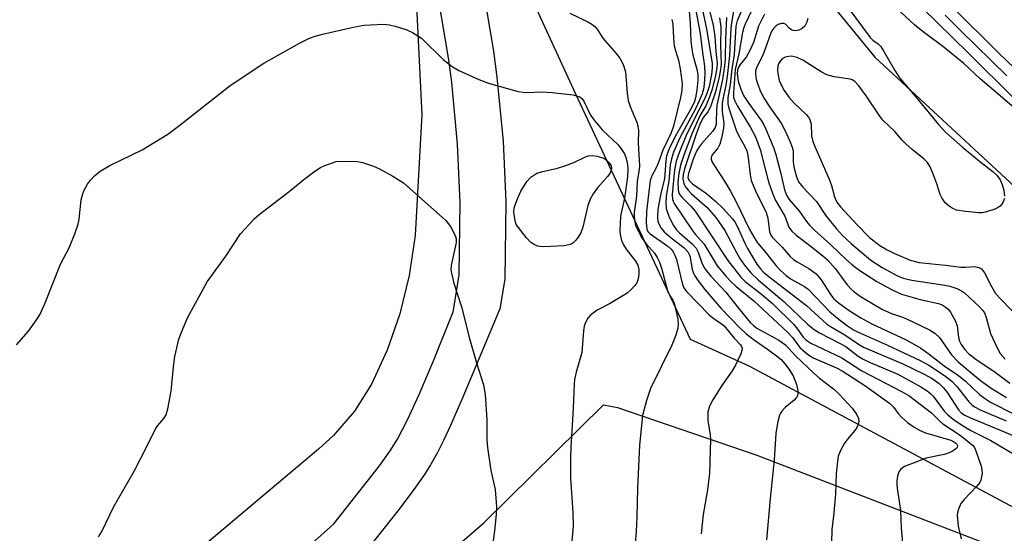
# Model space of a CAD drawing. Units: inches. Extents: x 1207771 to 1213771, y 557456 to 561456.
# Drawn here: x 1213188 to 1213415, y 557861 to 557979 of the extents above; entities that cross this region are included whole.
import ezdxf

# ---------------------------------------------------------------- set-up
doc = ezdxf.new("R2010")
doc.units = ezdxf.units.IN
doc.header["$MEASUREMENT"] = 0
for name, color, linetype in [('NTRL-Farm Land', 3, 'Continuous'), ('NTRL-Pasture Land', 2, 'Continuous'), ('NTRL-Trees', 3, 'Continuous'), ('TRANS-Railroad Bed', 1, 'Continuous'), ('TRANS-Railroad Centerline', 1, 'Continuous'), ('TRANS-Road', 130, 'Continuous'), ('Undefined', 1, 'Continuous')]:
    doc.layers.add(name, color=color, linetype=linetype)

msp = doc.modelspace()

# ---------------------------------------------------------------- linework, layer by layer
at = {"layer": 'NTRL-Farm Land'}
msp.add_polyline3d([(1213041.31, 557634.26, 0), (1213187.42, 557770.16, 0), (1213294.67, 557863.07, 0), (1213322.27, 557890.3, 0), (1213325.44, 557889.64, 0), (1213357.56, 557878.65, 0), (1213438.82, 557847.31, 0), (1213465.82, 557834.57, 0), (1213500.29, 557814.39, 0), (1213527.24, 557795.48, 0), (1213551.22, 557773.73, 0), (1213560.55, 557762.8, 0), (1213569.05, 557750.11, 0), (1213585.32, 557715.73, 0), (1213585.39, 557713.41, 0), (1213585.92, 557709.26, 0), (1213590.12, 557687.46, 0)], dxfattribs=at)
at = {"layer": 'NTRL-Pasture Land'}
msp.add_lwpolyline([(1212850.83, 558445.15), (1213275.36, 557993.88), (1213277.02, 557990.41), (1213278.26, 557986.74), (1213279.14, 557982.12), (1213280.39, 557957.21), (1213278.82, 557929.32), (1213277.48, 557920.12), (1213275.33, 557911.25), (1213272.43, 557902.85), (1213268.8, 557895.04), (1213264.87, 557888.81), (1213260.04, 557883.18), (1213256.59, 557880.03), (1213200.89, 557833.14)], dxfattribs=at)
at = {"layer": 'NTRL-Trees'}
msp.add_lwpolyline([(1213468.44, 557862.11), (1213425.9, 557861.65), (1213355.79, 557899.18), (1213342.28, 557905.37), (1213315.86, 557961.93), (1213297.12, 558002.75), (1213288.77, 558033.22), (1213315.86, 558041.78), (1213332.87, 558029.27), (1213353.62, 558008.51), (1213384.76, 557970.46), (1213448.18, 557911.65), (1213455.74, 557904.27), (1213478.42, 557882.07)], close=True, dxfattribs=at)
at = {"layer": 'TRANS-Railroad Bed'}
for points in [[(1213416.94, 557960.87), (1213413.39, 557964.36), (1213409.84, 557967.86), (1213406.3, 557971.36), (1213402.77, 557974.86), (1213399.23, 557978.37), (1213395.7, 557981.88)], [(1213402.76, 557981.92), (1213406.29, 557978.41), (1213409.82, 557974.91), (1213413.36, 557971.42), (1213416.9, 557967.92)]]:
    msp.add_lwpolyline(points, dxfattribs=at)
at = {"layer": 'TRANS-Railroad Centerline'}
msp.add_lwpolyline([(1213415.14, 557966.14), (1213411.6, 557969.64), (1213408.06, 557973.14), (1213404.52, 557976.64), (1213401, 557980.14)], dxfattribs=at)
at = {"layer": 'TRANS-Road'}
for points in [[(1213073.56, 557692.88), (1213135.52, 557753.94), (1213183.02, 557797.69), (1213234.02, 557839.41), (1213260.12, 557862.81), (1213270.62, 557876.24), (1213273.07, 557879.63), (1213274.81, 557882.38), (1213277.11, 557886.81), (1213279.78, 557892.66), (1213283.05, 557900.41), (1213287.61, 557911.71), (1213287.83, 557913.03), (1213289.01, 557920.22), (1213289.23, 557936.91), (1213288.63, 557950.37), (1213287.28, 557964.67), (1213286.54, 557970.32), (1213284.16, 557984.48), (1213281.49, 557996.54), (1213254.75, 558033.32), (1213185.67, 558107.11), (1213075.45, 558223.44), (1212983.78, 558318)], [(1213083.03, 558230.71), (1213193.32, 558114.31), (1213262.86, 558040.02), (1213291.27, 558000.94), (1213294.47, 557986.48), (1213296.92, 557971.87), (1213297.71, 557965.85), (1213299.11, 557951.1), (1213299.74, 557937.07), (1213299.5, 557919.29), (1213298.37, 557912.45), (1213289.84, 557892.01), (1213287.01, 557885.52), (1213285.39, 557882.06), (1213283.89, 557879.12), (1213282.39, 557876.43), (1213280.98, 557874.18), (1213278.58, 557870.74), (1213275.17, 557866.19), (1213264.27, 557852.42), (1213240.85, 557831.43), (1213189.91, 557789.76), (1213142.76, 557746.34), (1213078.99, 557683.5)]]:
    msp.add_lwpolyline(points, dxfattribs=at)
at = {"layer": 'Undefined'}
for points, elevation in [([(1213314.52, 557980.6), (1213318.8, 557978.52), (1213319.56, 557978.09), (1213320.25, 557977.57), (1213320.79, 557976.92), (1213321.93, 557975.06), (1213322.44, 557974.36), (1213325.18, 557971.29), (1213326, 557970.24), (1213326.79, 557968.74), (1213327.3, 557967.09), (1213327.71, 557962.14), (1213327.96, 557960.43), (1213328.4, 557959.1), (1213330.02, 557955.23), (1213330.32, 557953.66), (1213330.23, 557950.59), (1213330.54, 557945.39), (1213330.46, 557944.56), (1213329.97, 557941.84), (1213329.83, 557938.4), (1213329.28, 557934.61), (1213329.28, 557933.53), (1213329.43, 557932.45), (1213329.65, 557931.65), (1213329.97, 557930.89), (1213331.14, 557928.66), (1213332.04, 557927.42), (1213334, 557925.22), (1213334.62, 557924.23), (1213335.15, 557923.18), (1213335.62, 557921.82), (1213337.08, 557916.36), (1213337.44, 557915.6), (1213338.2, 557914.41), (1213338.52, 557913.69), (1213339.36, 557910.06), (1213339.46, 557908.87), (1213339.41, 557907.99), (1213338.92, 557906.32), (1213337.96, 557904.03), (1213333.05, 557894.05), (1213332.13, 557891.27), (1213331.23, 557887.83), (1213330.53, 557880.97), (1213330.07, 557871.04), (1213329.96, 557864.43), (1213329.76, 557861.02), (1213329.25, 557854.58)], 484), ([(1213187.02, 557904.13), (1213189.75, 557907.26), (1213191.46, 557909.61), (1213192.41, 557911.07), (1213193.46, 557913.44), (1213197.16, 557922.73), (1213199.17, 557926.52), (1213200.43, 557929.75), (1213201.19, 557931.93), (1213201.41, 557933.08), (1213201.91, 557937.55), (1213202.18, 557938.7), (1213202.6, 557939.76), (1213203.4, 557941.19), (1213204.04, 557942.09), (1213205, 557943.1), (1213206.25, 557944.19), (1213208.51, 557945.44), (1213215.98, 557949.1), (1213221.87, 557952.7), (1213224.37, 557954.55), (1213236.25, 557963.95), (1213243.96, 557969.09), (1213252.23, 557973.72), (1213254.54, 557974.81), (1213255.84, 557975.31), (1213257.51, 557975.78), (1213264.58, 557977.42), (1213267.1, 557977.87), (1213271.55, 557978.08), (1213272.93, 557977.91), (1213274.28, 557977.62), (1213276.9, 557976.75), (1213278.22, 557976.16), (1213280.32, 557974.82), (1213285.3, 557969.89), (1213287.42, 557968.29), (1213288.92, 557967.36), (1213293.53, 557965.32), (1213295.73, 557964.45), (1213302.56, 557962.58), (1213303.71, 557962.36), (1213304.57, 557962.33), (1213308.07, 557962.44), (1213310.43, 557962.35), (1213315.23, 557961.75), (1213316.06, 557961.58), (1213316.82, 557961.29), (1213317.31, 557960.89), (1213317.71, 557960.33), (1213319.27, 557957.11), (1213320.08, 557955.9), (1213322.03, 557953.62), (1213325.61, 557950.21), (1213326.5, 557949.11), (1213327.05, 557948.14), (1213327.49, 557947.12), (1213327.8, 557945.74), (1213327.88, 557944.65), (1213327.74, 557942.89), (1213327.12, 557937.93), (1213326.2, 557933.79), (1213326.04, 557930.41), (1213326.07, 557929.55), (1213326.38, 557928.15), (1213326.82, 557927.16), (1213327.46, 557926.19), (1213329.6, 557923.38), (1213330.12, 557922.5), (1213330.41, 557921.5), (1213330.41, 557920.43), (1213330.25, 557919.36), (1213329.92, 557918.44), (1213329.5, 557917.8), (1213328.54, 557916.78), (1213327.67, 557916.04), (1213326.68, 557915.39), (1213323.62, 557913.58), (1213320.78, 557912.08), (1213319.83, 557911.44), (1213319.18, 557910.88), (1213318.62, 557910.23), (1213318.07, 557909.23), (1213317.78, 557908.43), (1213317.61, 557907.34), (1213317.25, 557902.38), (1213315.93, 557897.8), (1213315.59, 557896.15), (1213315.47, 557895.01), (1213315.25, 557889.52), (1213314.71, 557880.44), (1213314.66, 557878.08), (1213314.67, 557873.33), (1213315.21, 557865.41), (1213315.26, 557862.29), (1213314.33, 557852.12)], 486), ([(1213205.92, 557859.84), (1213206.68, 557861.09), (1213209.4, 557866.84), (1213214.02, 557874.83), (1213217.04, 557880.63), (1213218.99, 557884.61), (1213219.61, 557885.54), (1213220.98, 557887.12), (1213221.48, 557887.96), (1213221.87, 557889.35), (1213222.64, 557893.41), (1213223.16, 557899), (1213223.5, 557901.45), (1213224.42, 557905.41), (1213225.02, 557907.07), (1213226.41, 557910.33), (1213230.9, 557918.68), (1213235.22, 557924.55), (1213238.64, 557929.7), (1213240.58, 557931.89), (1213241.8, 557933.16), (1213242.88, 557934.15), (1213249.81, 557939.48), (1213253.18, 557942.22), (1213255.78, 557944.19), (1213257.01, 557945.01), (1213258.03, 557945.47), (1213260.67, 557946.36), (1213264.69, 557946.51), (1213265.55, 557946.42), (1213266.71, 557946.14), (1213269.28, 557945.32), (1213270.62, 557944.72), (1213273.73, 557943.05), (1213276.19, 557941.45), (1213285.96, 557932.78), (1213286.96, 557931.38), (1213287.68, 557930.11), (1213288.15, 557929.08), (1213288.29, 557928.55), (1213288.29, 557927.73), (1213287.16, 557922.39), (1213287.1, 557921.48), (1213287.2, 557920.62), (1213287.78, 557918.33), (1213289.63, 557912.64), (1213291.24, 557906.14), (1213292.98, 557899.95), (1213294.57, 557894.85), (1213294.99, 557892.62), (1213295.36, 557886.81), (1213295.39, 557882.2), (1213295.49, 557880.41), (1213296.31, 557875.11), (1213297.28, 557870.72), (1213297.61, 557866.71), (1213297.54, 557864.99), (1213297.11, 557861.24), (1213296.47, 557856.14)], 488)]:
    msp.add_lwpolyline(points, dxfattribs=dict(at, elevation=elevation))
at = {"layer": 'Undefined', "elevation": 488}
msp.add_lwpolyline([(1213308.46, 557926.7), (1213307.6, 557926.76), (1213307.04, 557926.9), (1213306.24, 557927.25), (1213305.52, 557927.74), (1213304.51, 557928.81), (1213302.64, 557931.14), (1213302.16, 557931.88), (1213301.86, 557932.69), (1213301.62, 557934.74), (1213301.67, 557935.61), (1213301.8, 557936.16), (1213302.4, 557937.75), (1213303.22, 557939.58), (1213304.56, 557941.75), (1213305.5, 557942.78), (1213306.17, 557943.28), (1213306.91, 557943.69), (1213308.26, 557944.11), (1213311.64, 557944.88), (1213313.54, 557945.47), (1213315.41, 557946.15), (1213317.96, 557947.42), (1213318.74, 557947.7), (1213319.78, 557947.79), (1213320.77, 557947.63), (1213322.44, 557947.07), (1213322.84, 557946.8), (1213323.59, 557946.1), (1213324, 557945.39), (1213324.1, 557944.88), (1213323.95, 557944.14), (1213323.72, 557943.65), (1213323.2, 557942.94), (1213320.86, 557940.34), (1213319.85, 557938.92), (1213319.14, 557937.73), (1213318.61, 557936.28), (1213317.45, 557931.25), (1213316.99, 557929.92), (1213316.44, 557928.92), (1213315.89, 557928.24), (1213315.27, 557927.64), (1213314.8, 557927.33), (1213314.29, 557927.15), (1213313.16, 557926.98)], close=True, dxfattribs=at)
at = {"layer": 'Undefined'}
for points in [[(1213342.97, 557984.11, 478), (1213344.54, 557975.91, 478), (1213345.02, 557971.57, 478), (1213345.5, 557968.37, 478), (1213345.58, 557966.65, 478), (1213345.47, 557964.27, 478), (1213345.31, 557963.09, 478), (1213344.99, 557961.97, 478), (1213344.31, 557960.37, 478), (1213343.41, 557958.54, 478), (1213339.8, 557951.82, 478), (1213338.38, 557948.56, 478), (1213337.88, 557947.01, 478), (1213337.63, 557945.65, 478), (1213337.31, 557941.88, 478), (1213336.79, 557938.92, 478), (1213336.59, 557937.15, 478), (1213336.7, 557935.52, 478), (1213336.88, 557934.83, 478), (1213337.3, 557933.77, 478), (1213338.31, 557931.7, 478), (1213339.03, 557930.65, 478), (1213339.77, 557929.92, 478), (1213342.66, 557927.44, 478), (1213343.57, 557926.42, 478), (1213344.02, 557925.47, 478), (1213344.98, 557922.8, 478), (1213345.49, 557921.82, 478), (1213345.94, 557921.17, 478), (1213346.96, 557919.97, 478), (1213350.46, 557916.27, 478), (1213353.34, 557912.6, 478), (1213356.05, 557909.3, 478), (1213356.8, 557908.58, 478), (1213357.61, 557907.98, 478), (1213362.66, 557905.21, 478), (1213364.18, 557904.14, 478), (1213366.51, 557901.54, 478), (1213370.72, 557897.54, 478), (1213372.02, 557896.42, 478), (1213375.25, 557893.93, 478), (1213376.55, 557892.73, 478), (1213379.56, 557889.48, 478), (1213380.57, 557888.1, 478), (1213381.01, 557887.13, 478), (1213381.04, 557886.6, 478), (1213380.97, 557886.07, 478), (1213380.62, 557885.03, 478), (1213380.16, 557884.32, 478), (1213378.46, 557882.32, 478), (1213377.79, 557881.41, 478), (1213376.82, 557879.73, 478), (1213376.32, 557878.45, 478), (1213376.12, 557877.31, 478), (1213375.85, 557874.39, 478), (1213375.69, 557869.72, 478), (1213375.3, 557865.37, 478), (1213374.83, 557861.47, 478), (1213374.74, 557858.44, 478)], [(1213344.29, 557984.96, 476), (1213345.97, 557977.01, 476), (1213347.28, 557969.03, 476), (1213347.31, 557967.9, 476), (1213347.16, 557966.5, 476), (1213346.56, 557963.68, 476), (1213346.09, 557962.06, 476), (1213345.54, 557960.77, 476), (1213344.11, 557958.1, 476), (1213341.37, 557952.6, 476), (1213339.72, 557948.66, 476), (1213338.99, 557946.45, 476), (1213338.6, 557944.49, 476), (1213338.03, 557938.76, 476), (1213338.11, 557937.67, 476), (1213338.53, 557936.69, 476), (1213342.66, 557930.55, 476), (1213343.36, 557929.66, 476), (1213345.42, 557927.35, 476), (1213348.46, 557922.34, 476), (1213350.49, 557919.85, 476), (1213351.49, 557918.79, 476), (1213352.8, 557917.6, 476), (1213356.92, 557914.26, 476), (1213364.61, 557907.04, 476), (1213365.79, 557905.79, 476), (1213367.51, 557903.53, 476), (1213368.69, 557902.39, 476), (1213369.54, 557901.72, 476), (1213370.55, 557901.15, 476), (1213375.96, 557898.77, 476), (1213377.21, 557898.15, 476), (1213382.42, 557894.76, 476), (1213388.11, 557890.63, 476), (1213389.15, 557889.63, 476), (1213390.13, 557888.27, 476), (1213390.92, 557887.4, 476), (1213392.26, 557886.22, 476), (1213393.85, 557885.13, 476), (1213395.24, 557884.34, 476), (1213396.47, 557883.81, 476), (1213402.23, 557882.14, 476), (1213402.99, 557881.76, 476), (1213403.41, 557881.46, 476), (1213403.65, 557881.18, 476), (1213403.77, 557880.86, 476), (1213403.7, 557880.44, 476), (1213403.43, 557880.1, 476), (1213402.83, 557879.66, 476), (1213401.86, 557879.17, 476), (1213400.77, 557878.84, 476), (1213396.55, 557877.96, 476), (1213391.59, 557876.03, 476), (1213390.76, 557875.42, 476), (1213390.32, 557874.82, 476), (1213390, 557873.81, 476), (1213389.83, 557872.73, 476), (1213389.81, 557871.9, 476), (1213389.89, 557871.05, 476), (1213390.64, 557865.93, 476), (1213390.81, 557861.9, 476), (1213391.54, 557853.87, 476)], [(1213345.99, 557983.9, 474), (1213347.54, 557977.83, 474), (1213347.93, 557975.2, 474), (1213348.1, 557971.79, 474), (1213348.46, 557969.08, 474), (1213348.39, 557968, 474), (1213348.04, 557966.26, 474), (1213347.26, 557963.08, 474), (1213346.62, 557961.12, 474), (1213345.82, 557959.23, 474), (1213344.44, 557956.91, 474), (1213342.64, 557952.93, 474), (1213340.72, 557947.87, 474), (1213339.97, 557945.52, 474), (1213339.57, 557943.66, 474), (1213339.39, 557941.72, 474), (1213339.45, 557939.96, 474), (1213339.56, 557939.4, 474), (1213339.85, 557938.73, 474), (1213340.36, 557938.07, 474), (1213342.33, 557936.11, 474), (1213343.33, 557934.95, 474), (1213350.91, 557923.56, 474), (1213353.88, 557919.74, 474), (1213354.88, 557918.74, 474), (1213358.68, 557915.81, 474), (1213361.17, 557913.62, 474), (1213366.07, 557908.78, 474), (1213366.98, 557907.71, 474), (1213368.27, 557905.9, 474), (1213368.83, 557905.29, 474), (1213370.04, 557904.53, 474), (1213377.15, 557901.14, 474), (1213381.77, 557898.15, 474), (1213390.91, 557893.37, 474), (1213392.59, 557892.39, 474), (1213393.92, 557891.45, 474), (1213397.82, 557888.46, 474), (1213399.69, 557886.56, 474), (1213400.43, 557885.91, 474), (1213404.4, 557883.26, 474), (1213406.45, 557881.7, 474), (1213407.28, 557880.94, 474), (1213407.69, 557880.4, 474), (1213408.01, 557879.7, 474), (1213409.22, 557876.09, 474), (1213409.43, 557875.27, 474), (1213409.46, 557874.45, 474), (1213409.37, 557873.64, 474), (1213409.17, 557872.86, 474), (1213408.94, 557872.38, 474), (1213408.29, 557871.52, 474), (1213405.33, 557868.42, 474), (1213404.61, 557867.53, 474), (1213404.01, 557866.22, 474), (1213403.8, 557865.39, 474), (1213403.76, 557864.84, 474), (1213403.99, 557862.31, 474), (1213404.63, 557859.33, 474)], [(1213378.59, 557981.84, 458), (1213383.67, 557974.99, 458), (1213384.28, 557974.39, 458), (1213385.56, 557973.5, 458), (1213386.12, 557972.91, 458), (1213386.75, 557971.93, 458), (1213389.34, 557967.36, 458), (1213390.48, 557965.67, 458), (1213394.03, 557961.5, 458), (1213399.44, 557954.91, 458), (1213401.03, 557953.16, 458), (1213404.96, 557949.72, 458), (1213409.28, 557946.16, 458), (1213411.94, 557944.1, 458), (1213412.83, 557943.24, 458), (1213413.6, 557942.18, 458), (1213414.11, 557941.13, 458), (1213414.48, 557939.77, 458), (1213414.65, 557938.4, 458)], [(1213421.98, 557954.38, 458), (1213409, 557965.49, 458), (1213405.27, 557969.02, 458), (1213400.77, 557972.66, 458), (1213395.93, 557976.28, 458), (1213393.89, 557977.93, 458), (1213387.56, 557983.9, 458)], [(1213342.01, 557980.96, 480), (1213342.22, 557978.27, 480), (1213342.4, 557974.08, 480), (1213342.58, 557972.41, 480), (1213342.85, 557971.03, 480), (1213343.79, 557967.4, 480), (1213343.97, 557966.37, 480), (1213343.97, 557965.12, 480), (1213343.74, 557962.82, 480), (1213343.48, 557961.11, 480), (1213343.23, 557960.2, 480), (1213342.53, 557958.8, 480), (1213338.72, 557952.18, 480), (1213337.39, 557949.33, 480), (1213336.79, 557947.72, 480), (1213336.59, 557946.55, 480), (1213336.33, 557942.39, 480), (1213335.49, 557939.08, 480), (1213334.76, 557935.29, 480), (1213334.7, 557933.53, 480), (1213334.8, 557932.67, 480), (1213334.94, 557932.18, 480), (1213335.52, 557931.02, 480), (1213336.26, 557930.17, 480), (1213337.84, 557928.82, 480), (1213340.8, 557926.48, 480), (1213341.68, 557925.58, 480), (1213342.12, 557924.62, 480), (1213342.69, 557921.56, 480), (1213342.92, 557920.77, 480), (1213343.27, 557920.02, 480), (1213344.05, 557918.86, 480), (1213345.59, 557916.84, 480), (1213349.3, 557912.58, 480), (1213353.65, 557908.05, 480), (1213355.01, 557906.76, 480), (1213357.06, 557905.19, 480), (1213360.01, 557903.15, 480), (1213362.08, 557901.61, 480), (1213363.18, 557900.7, 480), (1213364.05, 557899.76, 480), (1213365.06, 557898.43, 480), (1213365.95, 557896.95, 480), (1213366.68, 557894.99, 480), (1213367.03, 557893.55, 480), (1213367, 557892.61, 480), (1213366.73, 557891.95, 480), (1213366.16, 557891.32, 480), (1213364.1, 557889.62, 480), (1213363.31, 557888.82, 480), (1213363, 557888.38, 480), (1213362.76, 557887.86, 480), (1213362.39, 557886.43, 480), (1213361.95, 557883.77, 480), (1213361.56, 557877.49, 480), (1213360.62, 557868.68, 480), (1213359.8, 557859.15, 480)], [(1213349.01, 557979.54, 472), (1213349.26, 557977.49, 472), (1213349.19, 557973.14, 472), (1213349.33, 557968.86, 472), (1213349.22, 557967.63, 472), (1213348.88, 557965.93, 472), (1213348.04, 557962.47, 472), (1213346.88, 557958.97, 472), (1213346.32, 557957.82, 472), (1213345.25, 557956.65, 472), (1213344.45, 557954.99, 472), (1213343.49, 557952.46, 472), (1213340.94, 557944.71, 472), (1213340.61, 557943.38, 472), (1213340.53, 557942.41, 472), (1213340.73, 557941.31, 472), (1213341.1, 557940.6, 472), (1213341.78, 557939.75, 472), (1213342.54, 557938.96, 472), (1213346.14, 557935.79, 472), (1213348.14, 557933.46, 472), (1213350.22, 557930.45, 472), (1213352.87, 557925.42, 472), (1213353.69, 557924, 472), (1213354.76, 557922.5, 472), (1213356.21, 557920.73, 472), (1213357.98, 557919.01, 472), (1213363.81, 557914.14, 472), (1213369.25, 557908.91, 472), (1213370.82, 557907.67, 472), (1213372.01, 557906.87, 472), (1213376.49, 557904.6, 472), (1213378.05, 557903.72, 472), (1213380.92, 557901.53, 472), (1213382.08, 557900.78, 472), (1213383.66, 557900.01, 472), (1213390.07, 557897.36, 472), (1213395.36, 557894.44, 472), (1213396.85, 557893.52, 472), (1213397.62, 557892.85, 472), (1213398.16, 557892.27, 472), (1213400.8, 557888.72, 472), (1213401.57, 557887.98, 472), (1213402.84, 557886.96, 472), (1213404.7, 557885.69, 472), (1213406.84, 557884.38, 472), (1213411.51, 557882.04, 472), (1213416.93, 557878.79, 472)], [(1213350.61, 557979.64, 470), (1213350.34, 557974.79, 470), (1213350.27, 557970.19, 470), (1213350.16, 557968.43, 470), (1213349.7, 557965.28, 470), (1213348.38, 557959.37, 470), (1213348.27, 557958.27, 470), (1213348.24, 557955.64, 470), (1213348.17, 557954.96, 470), (1213347.95, 557954.27, 470), (1213347.39, 557953.35, 470), (1213344.81, 557950.48, 470), (1213344.12, 557949.54, 470), (1213343.69, 557948.77, 470), (1213342.92, 557946.91, 470), (1213341.81, 557943.64, 470), (1213341.7, 557942.71, 470), (1213341.96, 557942.03, 470), (1213342.75, 557941.28, 470), (1213345.97, 557938.98, 470), (1213348.15, 557937.15, 470), (1213349.81, 557935.56, 470), (1213351.98, 557933.2, 470), (1213352.5, 557932.5, 470), (1213353, 557931.6, 470), (1213354.79, 557927.53, 470), (1213355.41, 557926.31, 470), (1213357.58, 557922.68, 470), (1213358.39, 557921.62, 470), (1213359.21, 557920.83, 470), (1213360.76, 557919.54, 470), (1213368.99, 557913.19, 470), (1213370.97, 557911.44, 470), (1213373.6, 557908.94, 470), (1213374.51, 557908.32, 470), (1213377.85, 557906.45, 470), (1213381.03, 557904.27, 470), (1213382.14, 557903.6, 470), (1213391.2, 557899.71, 470), (1213396.09, 557897.38, 470), (1213398, 557896.31, 470), (1213399.59, 557895.16, 470), (1213400.61, 557894.18, 470), (1213401.48, 557893.03, 470), (1213404.06, 557889.1, 470), (1213404.73, 557888.37, 470), (1213405.46, 557887.86, 470), (1213406.78, 557887.24, 470), (1213414.44, 557884.13, 470), (1213417.06, 557882.99, 470)], [(1213352.26, 557981.52, 468), (1213351.79, 557978.85, 468), (1213351.61, 557977.21, 468), (1213351.29, 557970.86, 468), (1213350.75, 557966.02, 468), (1213350.43, 557964.04, 468), (1213349.72, 557960.78, 468), (1213349.56, 557959.69, 468), (1213349.6, 557957.92, 468), (1213350, 557955.22, 468), (1213349.92, 557954.09, 468), (1213349.45, 557951.77, 468), (1213349.06, 557950.36, 468), (1213348.59, 557949.47, 468), (1213347.26, 557947.9, 468), (1213347.06, 557947.35, 468), (1213347.07, 557946.94, 468), (1213347.31, 557946.27, 468), (1213347.69, 557945.6, 468), (1213350.11, 557941.89, 468), (1213351.52, 557939.53, 468), (1213352.73, 557937.22, 468), (1213355.92, 557930.72, 468), (1213356.94, 557928.9, 468), (1213357.75, 557927.66, 468), (1213359.83, 557925.17, 468), (1213362.03, 557922.34, 468), (1213363.03, 557921.27, 468), (1213364.33, 557920.13, 468), (1213365.47, 557919.26, 468), (1213368.56, 557917.53, 468), (1213369.39, 557916.97, 468), (1213374.4, 557911.75, 468), (1213376.53, 557909.92, 468), (1213378.44, 557908.48, 468), (1213379.82, 557907.58, 468), (1213380.75, 557907.08, 468), (1213387.7, 557904.06, 468), (1213395.2, 557900.5, 468), (1213397.19, 557899.46, 468), (1213400.79, 557897.05, 468), (1213402.48, 557895.73, 468), (1213403.64, 557894.52, 468), (1213406.48, 557890.91, 468), (1213407.08, 557890.31, 468), (1213407.74, 557889.81, 468), (1213409.02, 557889.14, 468), (1213415.05, 557886.59, 468)], [(1213354.22, 557981.5, 466), (1213353.05, 557978.88, 466), (1213352.74, 557977.64, 466), (1213352.32, 557971.04, 466), (1213351.78, 557967.79, 466), (1213351.42, 557964.18, 466), (1213350.88, 557961.15, 466), (1213350.88, 557959.71, 466), (1213351.12, 557958.7, 466), (1213352.83, 557953.59, 466), (1213353.45, 557952.31, 466), (1213354.81, 557949.89, 466), (1213355.24, 557948.89, 466), (1213355.49, 557947.83, 466), (1213356, 557943.38, 466), (1213356.29, 557942, 466), (1213357.48, 557939.12, 466), (1213359.12, 557935.96, 466), (1213359.69, 557934.64, 466), (1213360.09, 557933.3, 466), (1213360.49, 557930.18, 466), (1213360.78, 557929.43, 466), (1213361.15, 557928.87, 466), (1213363.38, 557926.62, 466), (1213365.26, 557924.51, 466), (1213365.99, 557923.82, 466), (1213366.84, 557923.22, 466), (1213369.53, 557921.75, 466), (1213371.26, 557920.46, 466), (1213372.37, 557919.11, 466), (1213374.6, 557915.68, 466), (1213375.27, 557914.8, 466), (1213376.3, 557913.84, 466), (1213378.63, 557912.2, 466), (1213381.54, 557910.36, 466), (1213384.07, 557908.94, 466), (1213391.95, 557905.29, 466), (1213393.38, 557904.53, 466), (1213395.39, 557903.31, 466), (1213397.3, 557901.99, 466), (1213400.77, 557899.26, 466), (1213404.06, 557897.01, 466), (1213405.62, 557895.71, 466), (1213408.85, 557892.69, 466), (1213409.99, 557891.84, 466), (1213411.42, 557890.91, 466), (1213422.81, 557885.1, 466)], [(1213356.36, 557981.15, 464), (1213354.86, 557978.09, 464), (1213354.56, 557977.28, 464), (1213354.29, 557976.19, 464), (1213353.42, 557971.24, 464), (1213352.56, 557967.62, 464), (1213352.16, 557962.26, 464), (1213352.22, 557961.16, 464), (1213352.49, 557960.39, 464), (1213353.12, 557959.15, 464), (1213356.12, 557954.25, 464), (1213357.3, 557952.05, 464), (1213358.34, 557949.17, 464), (1213360.26, 557941.73, 464), (1213361.15, 557939.08, 464), (1213361.83, 557937.55, 464), (1213364.01, 557933.82, 464), (1213364.94, 557931.26, 464), (1213365.6, 557930.35, 464), (1213366.64, 557929.37, 464), (1213369.81, 557927.03, 464), (1213372.75, 557924.67, 464), (1213373.84, 557923.7, 464), (1213375.69, 557921.64, 464), (1213377.43, 557919.17, 464), (1213378.47, 557917.86, 464), (1213379.21, 557917.03, 464), (1213380.03, 557916.32, 464), (1213381.62, 557915.22, 464), (1213386.55, 557912.23, 464), (1213388.57, 557911.33, 464), (1213390.94, 557910.57, 464), (1213392.02, 557910.12, 464), (1213397.32, 557907.54, 464), (1213398.57, 557906.81, 464), (1213399.62, 557905.77, 464), (1213402.45, 557901.83, 464), (1213403.93, 557900.16, 464), (1213409.07, 557895.92, 464), (1213411.81, 557893.95, 464), (1213415.08, 557891.96, 464)], [(1213359.37, 557980.35, 462), (1213357.96, 557977.58, 462), (1213356.78, 557973.87, 462), (1213355.98, 557972, 462), (1213355.12, 557970.49, 462), (1213353.71, 557968.79, 462), (1213353.25, 557968.04, 462), (1213353.09, 557967.48, 462), (1213353.04, 557966.63, 462), (1213353.3, 557964.94, 462), (1213353.85, 557963.05, 462), (1213354.53, 557961.63, 462), (1213355.73, 557959.81, 462), (1213358.62, 557955.81, 462), (1213359.18, 557954.83, 462), (1213359.84, 557953.35, 462), (1213361.38, 557949.63, 462), (1213361.96, 557948.01, 462), (1213363.11, 557943.64, 462), (1213363.95, 557939.84, 462), (1213364.38, 557938.61, 462), (1213365.01, 557937.62, 462), (1213367.4, 557934.9, 462), (1213369, 557932.57, 462), (1213369.7, 557931.69, 462), (1213370.88, 557930.54, 462), (1213374.65, 557927.18, 462), (1213378.07, 557923.88, 462), (1213379.4, 557922.7, 462), (1213381.06, 557921.43, 462), (1213385.2, 557918.69, 462), (1213388.77, 557916.8, 462), (1213390.94, 557915.78, 462), (1213395.18, 557914.56, 462), (1213399.43, 557913.63, 462), (1213400.24, 557913.31, 462), (1213401.21, 557912.72, 462), (1213401.64, 557912.35, 462), (1213402.19, 557911.67, 462), (1213403.36, 557909.59, 462), (1213403.72, 557908.47, 462), (1213404.07, 557905.8, 462), (1213404.28, 557904.95, 462), (1213404.66, 557904.16, 462), (1213405.43, 557903.1, 462), (1213406.44, 557902.07, 462), (1213407.99, 557900.8, 462), (1213412.45, 557897.79, 462), (1213415.89, 557895.26, 462)], [(1213337.98, 557979.16, 482), (1213338.21, 557978.04, 482), (1213338.34, 557974.89, 482), (1213338.54, 557973.11, 482), (1213338.74, 557972.26, 482), (1213339.55, 557969.79, 482), (1213339.93, 557967.8, 482), (1213340.34, 557964.38, 482), (1213340.32, 557962.81, 482), (1213339.99, 557961.13, 482), (1213338.34, 557954.57, 482), (1213337.83, 557953.03, 482), (1213335.95, 557949.04, 482), (1213334.84, 557946, 482), (1213334.35, 557944.91, 482), (1213333.39, 557943.11, 482), (1213333.02, 557942.04, 482), (1213332.13, 557934.88, 482), (1213332.07, 557932.23, 482), (1213332.23, 557930.82, 482), (1213332.47, 557930.29, 482), (1213332.98, 557929.7, 482), (1213337.05, 557926.85, 482), (1213337.84, 557926.14, 482), (1213338.32, 557925.53, 482), (1213338.71, 557924.8, 482), (1213339.04, 557923.81, 482), (1213340.45, 557918.04, 482), (1213340.77, 557917.27, 482), (1213341.34, 557916.42, 482), (1213346.6, 557911.04, 482), (1213347.47, 557910.33, 482), (1213349.44, 557908.97, 482), (1213350.01, 557908.47, 482), (1213352.38, 557905.62, 482), (1213353.78, 557904.09, 482), (1213354.03, 557903.71, 482), (1213354.17, 557903.3, 482), (1213354.15, 557902.8, 482), (1213353.91, 557902.02, 482), (1213352.66, 557899.39, 482), (1213351.91, 557898.15, 482), (1213349.5, 557894.74, 482), (1213347.41, 557891.45, 482), (1213346.66, 557889.95, 482), (1213346.3, 557888.62, 482), (1213346.3, 557886.66, 482), (1213346.8, 557883.35, 482), (1213346.89, 557882.25, 482), (1213346.65, 557874.48, 482), (1213346.2, 557870.68, 482), (1213345.22, 557864.95, 482), (1213344.76, 557860.51, 482)], [(1213369.29, 557979.38, 460), (1213369.13, 557978.57, 460), (1213368.6, 557977.6, 460), (1213368.01, 557977.05, 460), (1213367.27, 557976.71, 460), (1213366.47, 557976.57, 460), (1213365.98, 557976.62, 460), (1213365.54, 557976.78, 460), (1213365.01, 557977.16, 460), (1213364.17, 557978.07, 460), (1213363.77, 557978.25, 460), (1213363.28, 557978.24, 460), (1213362.52, 557978, 460), (1213362.05, 557977.7, 460), (1213361.46, 557977.14, 460), (1213361.05, 557976.52, 460), (1213360.72, 557975.81, 460), (1213359.1, 557971.33, 460), (1213357.46, 557968.04, 460), (1213357.28, 557967.28, 460), (1213357.25, 557966.7, 460), (1213357.32, 557965.83, 460), (1213357.49, 557965.07, 460), (1213358.29, 557962.96, 460), (1213359.14, 557961.14, 460), (1213360.54, 557958.95, 460), (1213363.16, 557955.27, 460), (1213364.11, 557953.45, 460), (1213365.21, 557951.06, 460), (1213365.72, 557949.69, 460), (1213365.91, 557948.88, 460), (1213365.91, 557946.37, 460), (1213366.07, 557945.14, 460), (1213366.71, 557942.86, 460), (1213367.21, 557941.68, 460), (1213368.16, 557940.44, 460), (1213371.3, 557937.15, 460), (1213373.57, 557933.79, 460), (1213375.92, 557930.89, 460), (1213377.3, 557929.34, 460), (1213379.41, 557927.37, 460), (1213383.85, 557923.64, 460), (1213386.42, 557921.98, 460), (1213390, 557920.05, 460), (1213391.31, 557919.51, 460), (1213393.27, 557918.99, 460), (1213400.86, 557917.9, 460), (1213402.06, 557917.67, 460), (1213403.68, 557917.11, 460), (1213404.7, 557916.6, 460), (1213405.42, 557916.12, 460), (1213408.9, 557912.87, 460), (1213409.6, 557912.07, 460), (1213410, 557911.47, 460), (1213410.43, 557910.45, 460), (1213411.07, 557907.87, 460), (1213411.43, 557906.76, 460), (1213412.83, 557903.61, 460), (1213413.67, 557902.12, 460), (1213414.76, 557900.81, 460)], [(1213414.61, 557937.87, 458), (1213414.36, 557937.13, 458), (1213413.95, 557936.46, 458), (1213413.6, 557936.08, 458), (1213413.15, 557935.77, 458), (1213412.4, 557935.41, 458), (1213410.23, 557934.68, 458), (1213409.45, 557934.55, 458), (1213408.71, 557934.54, 458), (1213405.62, 557934.83, 458), (1213403.6, 557935.18, 458), (1213402.56, 557935.63, 458), (1213401.86, 557936.12, 458), (1213401, 557936.87, 458), (1213400.62, 557937.3, 458), (1213400.16, 557938.01, 458), (1213399.83, 557938.79, 458), (1213399.07, 557941.21, 458), (1213398.36, 557943.08, 458), (1213397.48, 557945.17, 458), (1213396.92, 557946.14, 458), (1213396.12, 557946.96, 458), (1213393.35, 557949.19, 458), (1213391.87, 557950.5, 458), (1213391.09, 557951.3, 458), (1213389.34, 557953.3, 458), (1213386.57, 557955.97, 458), (1213385.88, 557956.88, 458), (1213382.8, 557961.53, 458), (1213381.06, 557963.88, 458), (1213380.17, 557964.86, 458), (1213379.57, 557965.25, 458), (1213379.06, 557965.41, 458), (1213375.4, 557965.95, 458), (1213373.7, 557966.38, 458), (1213372.41, 557967.07, 458), (1213368.16, 557969.8, 458), (1213366.87, 557970.38, 458), (1213365.55, 557970.66, 458), (1213364.97, 557970.63, 458), (1213364.12, 557970.43, 458), (1213363.38, 557970.05, 458), (1213363, 557969.65, 458), (1213362.58, 557968.92, 458), (1213362.4, 557968.37, 458), (1213362.34, 557967.56, 458), (1213362.4, 557966.73, 458), (1213362.74, 557965.09, 458), (1213363.19, 557964.05, 458), (1213363.85, 557962.79, 458), (1213365, 557961.14, 458), (1213366.14, 557959.85, 458), (1213368.92, 557957.25, 458), (1213369.48, 557956.6, 458), (1213369.77, 557956.12, 458), (1213370.07, 557955.02, 458), (1213370.2, 557952.34, 458), (1213370.47, 557951.01, 458), (1213370.93, 557949.84, 458), (1213374.27, 557942.32, 458), (1213374.78, 557940.87, 458), (1213375.44, 557938.22, 458), (1213376.02, 557937.03, 458), (1213376.87, 557935.95, 458), (1213380.58, 557931.83, 458), (1213383.51, 557928.9, 458), (1213385.9, 557927.03, 458), (1213387.57, 557926.05, 458), (1213389.11, 557925.28, 458), (1213392.93, 557923.62, 458), (1213394.97, 557923.08, 458), (1213401.07, 557922.52, 458), (1213404.59, 557922.05, 458), (1213405.72, 557922.03, 458), (1213407.7, 557922.19, 458), (1213408.71, 557921.97, 458), (1213409.36, 557921.61, 458), (1213410.03, 557920.73, 458), (1213411.6, 557917.56, 458), (1213412.58, 557915.99, 458), (1213413.76, 557914.64, 458), (1213418.47, 557909.77, 458)]]:
    msp.add_polyline3d(points, dxfattribs=at)

doc.saveas('drawing.dxf')
